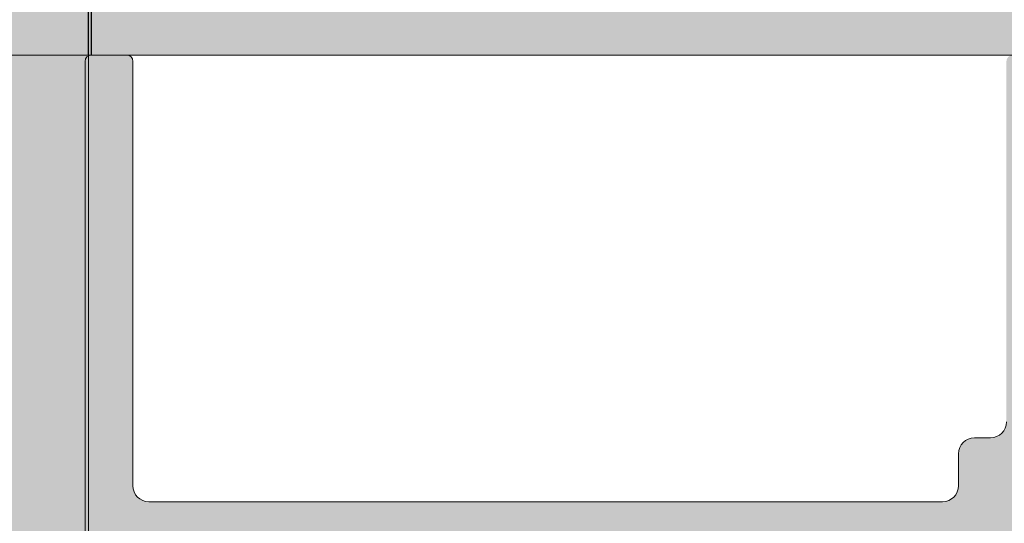
# Model space of a CAD drawing. Extents: x -33 to 2949207770, y -52725400545 to 520.
# Drawn here: x 44 to 75, y 73 to 89 of the extents above; entities that cross this region are included whole.
import ezdxf

# ---------------------------------------------------------------- set-up
doc = ezdxf.new("R2010")
doc.units = 0
doc.header["$MEASUREMENT"] = 0
doc.header["$PDSIZE"] = -2
doc.layers.get('0').update_dxf_attribs({"linetype": 'CONTINUOUS'})
doc.layers.get('DEFPOINTS').update_dxf_attribs({"color": 251, "linetype": 'CONTINUOUS', "lineweight": 15})
for name, color, linetype, lineweight in [('BEM MM', 7, 'CONTINUOUS', 0), ('BEM MM+INCH', 7, 'CONTINUOUS', 0), ('HOLZ + GLAS', 3, 'CONTINUOUS', 15), ('PROSPEKT-EINFÄRBUNG', 8, 'CONTINUOUS', 15), ('SCHIENEN + PROFILE', 1, 'CONTINUOUS', 15)]:
    doc.layers.add(name, color=color, linetype=linetype, lineweight=lineweight)
doc.styles.add('Kat_Unternehmensebene', font='HelveticaNeueLTCom-LtCn.ttf', dxfattribs={"height": 6})
doc.dimstyles.new('hawa-mm$0', dxfattribs={"dimscale": 1.33, "dimtxt": 6, "dimasz": 5.5, "dimexe": 1.199999999999999, "dimexo": 0, "dimgap": 1.35, "dimtad": 1, "dimdec": 1, "dimdsep": 46, "dimtxsty": 'Kat_Unternehmensebene', "dimcen": 1.5, "dimclrd": 7, "dimclre": 7, "dimclrt": 7, "dimadec": 0, "dimazin": 0, "dimtfac": 0.75, "dimtdec": 1, "dimtix": 1, "dimtmove": 1, "dimatfit": 3, "dimfxl": 1, "dimtolj": 1, "dimarcsym": 0})
doc.dimstyles.new('hawa-mm+inch$0', dxfattribs={"dimtxt": 6, "dimasz": 7.332999999999999, "dimexe": 1.199999999999999, "dimexo": 0, "dimgap": 1.75, "dimtad": 2, "dimdec": 1, "dimdsep": 46, "dimtxsty": 'Kat_Unternehmensebene', "dimcen": 1.5, "dimclrd": 7, "dimclre": 7, "dimclrt": 7, "dimadec": 0, "dimazin": 0, "dimtfac": 0.75, "dimtdec": 1, "dimtix": 1, "dimtmove": 1, "dimatfit": 3, "dimfxl": 1, "dimtolj": 1, "dimarcsym": 0})

# ---------------------------------------------------------------- blocks, each defined once
blk = doc.blocks.new('055 3134 250')
for p, q in [((-32.79999999999973, 20.30000000000001), (-32.79999999999973, 0.1999999999999886)), ((-30.80000000000018, 14), (-5.90000000000009, 14)), ((-31.30000000000018, 0.1999999999999886), (-31.30000000000018, 13.5)), ((-5.40000000000009, 13.5), (-5.40000000000009, 12.5)), ((-4.90000000000009, 12), (-4.40000000000009, 12)), ((-32.59999999999991, 0), (-31.50000000000046, 0))]:
    blk.add_line(p, q)
for centre, radius, start, end in [((-30.80000000000018, 13.5), 0.499999999999996, 90, 180), ((-5.90000000000009, 13.5), 0.4999999999999988, 0, 90), ((-4.90000000000009, 12.5), 0.5000000000000006, 180, 270), ((-4.40000000000009, 11.5), 0.5000000000000029, 0, 90), ((-32.59999999999991, 0.1999999999999886), 0.2000000000000003, 180, 270), ((-31.50000000000046, 0.1999999999999886), 0.1999999999999957, 270, 0)]:
    blk.add_arc(centre, radius, start, end)
blk = doc.blocks.new('*D62')
at = {"layer": 'BEM MM', "color": 7, "lineweight": -2, "transparency": 16777216}
for p, q in [((15.99013241120986, 88.1719568989939), (-2.196670735153187, 88.1719568989939)), ((-0.6006707351531785, 55.48695689899383), (-0.6006707351531843, 80.8569568989939)), ((46.62336795496424, 48.17195689899384), (-2.196670735153173, 48.17195689899383))]:
    blk.add_line(p, q, dxfattribs=at)
at = {"layer": 'BEM MM', "color": 7, "transparency": 16777216}
for points in [[(-1.819837401819851, 80.8569568989939), (0.6184959315134828, 80.8569568989939), (-0.6006707351531857, 88.1719568989939)], [(-1.819837401819845, 55.48695689899383), (0.6184959315134885, 55.48695689899383), (-0.6006707351531768, 48.17195689899383)]]:
    blk.add_solid(points, dxfattribs=at)
at = {"layer": 'DEFPOINTS', "color": 0, "transparency": 16777216}
for p in [(-0.6006707351531857, 88.1719568989939), (15.99013241120986, 88.1719568989939), (46.62336795496424, 48.17195689899384)]:
    blk.add_point(p, dxfattribs=at)
at = {"layer": 'BEM MM', "color": 7, "transparency": 16777216, "insert": (-5.446590903220388, 68.17195689899386), "char_height": 6, "attachment_point": 5, "rotation": 90, "style": 'Kat_Unternehmensebene'}
blk.add_mtext('\\A1;40', dxfattribs=at)
blk = doc.blocks.new('*D63')
at = {"layer": 'BEM MM+INCH', "color": 7, "lineweight": -2, "transparency": 16777216}
for p, q in [((21.03358566946749, 88.17195689899383), (-1.800670735153462, 88.17195689899383)), ((-0.6006707351534538, 55.50495689899384), (-0.6006707351534595, 80.83895689899383)), ((46.42847726411932, 48.17195689899385), (-1.800670735153449, 48.17195689899384))]:
    blk.add_line(p, q, dxfattribs=at)
at = {"layer": 'BEM MM+INCH', "color": 7, "transparency": 16777216}
for points in [[(-1.822837401820126, 80.83895689899383), (0.6214959315132074, 80.83895689899383), (-0.600670735153461, 88.17195689899383)], [(-1.82283740182012, 55.50495689899384), (0.6214959315132131, 55.50495689899384), (-0.6006707351534522, 48.17195689899384)]]:
    blk.add_solid(points, dxfattribs=at)
at = {"layer": 'DEFPOINTS', "color": 0, "transparency": 16777216}
for p in [(-0.600670735153461, 88.17195689899383), (21.03358566946749, 88.17195689899383), (46.42847726411932, 48.17195689899385)]:
    blk.add_point(p, dxfattribs=at)
at = {"layer": 'BEM MM+INCH', "color": 7, "transparency": 16777216, "char_height": 6, "attachment_point": 5, "rotation": 90, "style": 'Kat_Unternehmensebene'}
for s, insert in [('\\A1;\\f\\X [;\\fHelveticaNeueLt Com 47 LtCn;1{\\H0.85x;\\S9/16;}"\\f]', (7.142186407703704, 68.17195689899383)), ('\\A1;40', (-5.401090903220663, 68.17195689899383))]:
    blk.add_mtext(s, dxfattribs=dict(at, insert=insert))
blk = doc.blocks.new('*D113')
at = {"layer": 'BEM MM', "color": 7, "lineweight": -2, "transparency": 16777216}
for p, q in [((46.03358566946747, 88.17195689899381), (46.03358566946748, 169.7611537901803)), ((134.0784772641219, 113.1719568989938), (134.0784772641219, 169.7611537901803)), ((53.34858566946747, 168.1651537901803), (126.7634772641219, 168.1651537901803))]:
    blk.add_line(p, q, dxfattribs=at)
at = {"layer": 'BEM MM', "color": 7, "transparency": 16777216}
for points in [[(53.34858566946747, 169.384320456847), (53.34858566946747, 166.9459871235136), (46.03358566946748, 168.1651537901803)], [(126.7634772641219, 169.384320456847), (126.7634772641219, 166.9459871235136), (134.0784772641219, 168.1651537901803)]]:
    blk.add_solid(points, dxfattribs=at)
at = {"layer": 'DEFPOINTS', "color": 0, "transparency": 16777216}
for p in [(134.0784772641219, 168.1651537901803), (134.0784772641219, 113.1719568989938), (46.03358566946747, 88.17195689899381)]:
    blk.add_point(p, dxfattribs=at)
at = {"layer": 'BEM MM', "color": 7, "transparency": 16777216, "insert": (90.0560314667947, 173.0110739582475), "char_height": 6, "attachment_point": 5, "style": 'Kat_Unternehmensebene'}
blk.add_mtext('\\A1;88', dxfattribs=at)
blk = doc.blocks.new('*D126')
at = {"layer": 'BEM MM+INCH', "color": 7, "lineweight": -2, "transparency": 16777216}
for p, q in [((46.12847726412041, 88.17195689899393), (46.12847726412042, 169.3651537901803)), ((134.0784772641219, 113.1719568989938), (134.0784772641219, 169.3651537901803)), ((53.46147726412042, 168.1651537901803), (126.7454772641219, 168.1651537901803))]:
    blk.add_line(p, q, dxfattribs=at)
at = {"layer": 'BEM MM+INCH', "color": 7, "transparency": 16777216}
for points in [[(53.46147726412042, 169.387320456847), (53.46147726412042, 166.9429871235136), (46.12847726412042, 168.1651537901803)], [(126.7454772641219, 169.387320456847), (126.7454772641219, 166.9429871235136), (134.0784772641219, 168.1651537901803)]]:
    blk.add_solid(points, dxfattribs=at)
at = {"layer": 'DEFPOINTS', "color": 0, "transparency": 16777216}
for p in [(134.0784772641219, 168.1651537901803), (134.0784772641219, 113.1719568989938), (46.12847726412041, 88.17195689899393)]:
    blk.add_point(p, dxfattribs=at)
at = {"layer": 'BEM MM+INCH', "color": 7, "transparency": 16777216, "char_height": 6, "attachment_point": 5, "style": 'Kat_Unternehmensebene'}
for s, insert in [('\\A1;88', (90.1034772641212, 172.9655739582476)), ('\\A1;\\f\\X [;\\fHelveticaNeueLt Com 47 LtCn;3{\\H0.85x;\\S15/32;}"\\f]', (90.1034772641212, 160.3718764792559))]:
    blk.add_mtext(s, dxfattribs=dict(at, insert=insert))

msp = doc.modelspace()

# ---------------------------------------------------------------- hatches: boundary and pattern name
at = {"layer": 'PROSPEKT-EINFÄRBUNG', "true_color": 0xededed}
for points in [[(134.0784772641219, 113.1719568989938), (15.99013241120985, 113.1719568989938), (15.99013241120985, 88.17195689899381), (134.0784772641219, 88.17195689899381)], [(46.03358566946747, 88.17195689899381), (21.03358566946747, 88.17195689899381), (21.03358566946747, 8.171956898993813), (46.03358566946747, 8.171956898993813)]]:
    msp.add_hatch(color=7, dxfattribs=at).paths.add_polyline_path(points)
at = {"layer": 'PROSPEKT-EINFÄRBUNG', "lineweight": 15, "true_color": 0x6f6f6f}
h = msp.add_hatch(color=8, dxfattribs=at)
h.dxf.hatch_style = 1
edge = h.paths.add_edge_path()
edge.add_arc((74.6284772641203, 67.87195689899386), 0.5, -90, 0, ccw=False)
edge.add_line((74.6284772641203, 67.37195689899386), (73.57847726412012, 67.37195689899386))
edge.add_arc((73.57847726412012, 66.87195689899386), 0.5, 90, 180.000000000026)
edge.add_line((73.07847726412012, 66.87195689899363), (73.07847726412012, 60.97195689899388))
edge.add_line((73.07847726412012, 60.97195689899388), (72.72117480537065, 59.13379509991864))
edge.add_arc((72.52484936868142, 59.1719568989937), 0.1999999999996461, 270, 349.00000000005423, ccw=False)
edge.add_line((72.52484936868142, 58.97195689899399), (72.3784772641203, 58.97195689899399))
edge.add_arc((72.3784772641203, 59.47195689899399), 0.5, 180.0000000000261, 270, ccw=False)
edge.add_line((71.8784772641203, 59.47195689899377), (71.8784772641203, 68.37195689899384))
edge.add_arc((72.07847726412012, 68.37195689899397), 0.1999999999998181, 90, 180.0000000000326, ccw=False)
edge.add_line((72.07847726412012, 68.5719568989939), (73.5034772641203, 68.5719568989939))
edge.add_arc((73.5034772641194, 68.77195689899463), 0.2000000000007276, 270.0000000002606, 359.9999999998372)
edge.add_line((73.70347726412012, 68.77195689899406), (73.70347726412012, 72.17195689899393))
edge.add_arc((73.20347726412012, 72.17195689899393), 0.5, 0, 90)
edge.add_line((73.20347726412012, 72.67195689899393), (71.57847726412012, 72.67195689899393))
edge.add_arc((71.57847726412012, 72.471956898994), 0.1999999999999318, 90, 180)
edge.add_line((71.3784772641203, 72.471956898994), (71.3784772641203, 71.67195689899393))
edge.add_arc((71.17847726412047, 71.67195689899381), 0.1999999999998181, -90, 3.2514435588382185e-11, ccw=False)
edge.add_line((71.17847726412047, 71.47195689899388), (70.42847726411958, 71.471956898994))
edge.add_arc((70.42847726412047, 71.67195689899381), 0.1999999999998181, 180, 269.99999999973943, ccw=False)
edge.add_line((70.22847726412067, 71.67195689899381), (70.22847726412067, 72.471956898994))
edge.add_arc((70.02847726411994, 72.47195689899308), 0.2000000000007276, 2.60551e-10, 90)
edge.add_line((70.02847726411994, 72.67195689899393), (60.96131997659461, 72.67195689899393))
edge.add_arc((60.96131997659369, 72.87195689899147), 0.1999999999975443, 224.9999999996085, 270.00000000026057, ccw=False)
edge.add_line((60.81989862035709, 72.7305355427568), (60.57847726412012, 72.971956898994))
edge.add_line((60.57847726412012, 72.971956898994), (60.33705590788224, 72.7305355427568))
edge.add_arc((60.19563455164472, 72.87195689899465), 0.2000000000005321, 270, 314.99999999993094, ccw=False)
edge.add_line((60.19563455164472, 72.67195689899393), (51.12847726412031, 72.67195689899393))
edge.add_arc((51.12847726412031, 72.47195689899331), 0.2000000000006139, 90, 179.9999999998697)
edge.add_line((50.92847726411958, 72.47195689899377), (50.92847726411958, 71.67195689899393))
edge.add_arc((50.72847726411612, 71.67195689899745), 0.2000000000034561, 270.0000000010422, 359.99999999899035, ccw=False)
edge.add_line((50.72847726411976, 71.471956898994), (49.97847726411976, 71.471956898994))
edge.add_arc((49.97847726411976, 71.67195689899381), 0.1999999999998181, 180, 270, ccw=False)
edge.add_line((49.77847726411994, 71.67195689899381), (49.77847726411994, 72.471956898994))
edge.add_arc((49.57847726412012, 72.471956898994), 0.1999999999998181, 0, 90)
edge.add_line((49.57847726412012, 72.67195689899393), (47.95347726412012, 72.67195689899393))
edge.add_arc((47.95347726412012, 72.17195689899393), 0.5, 90, 180)
edge.add_line((47.45347726412012, 72.17195689899393), (47.45347726412012, 68.77195689899393))
edge.add_arc((47.65347726412085, 68.77195689899463), 0.2000000000007276, 180.0000000001954, 269.9999999997394)
edge.add_line((47.65347726411994, 68.5719568989939), (49.07847726412012, 68.5719568989939))
edge.add_arc((49.07847726412012, 68.37195689899409), 0.1999999999998181, 0, 90, ccw=False)
edge.add_line((49.27847726411994, 68.37195689899409), (49.27847726411994, 59.0691470535628))
edge.add_arc((48.77847726412631, 59.06914705356166), 0.4999999999936336, -22.000000000202874, 1.3028511602897197e-10, ccw=False)
edge.add_line((49.24206919140317, 58.88184375685444), (47.14838288615385, 53.22212549841356))
edge.add_arc((47.67411279292367, 53.0557227671834), 0.5514361285163067, 162.4365077166635, 183.4707991298525)
edge.add_line((47.12368811833687, 53.02233891720959), (47.1284772641203, 48.67195689899393))
edge.add_arc((46.62843346408965, 48.67197504156059), 0.500043800359777, 269.41957632929456, 359.9979211971059, ccw=False)
edge.add_line((46.62336795496424, 48.17195689899381), (46.42268419709592, 48.17199045974565))
edge.add_arc((46.43246507100423, 48.67592704090248), 0.5040314904075445, 179.3390158249382, 268.88808936966893, ccw=False)
edge.add_line((45.92846712033872, 48.68174159569071), (45.92847726411958, 53.29156900986209))
edge.add_arc((46.42600150189275, 53.29202550342029), 0.4975244471964669, 159.0531360214859, 180.0525705984444, ccw=False)
edge.add_line((45.96135726384739, 53.4698914855793), (48.04206919140336, 59.11510012782014))
edge.add_arc((47.57847726411194, 59.30240342452998), 0.5000000000081466, 338.000000000144, 359.9999999998827)
edge.add_line((48.07847726412012, 59.30240342452896), (48.07847726412012, 66.87195689899386))
edge.add_arc((47.57847726412012, 66.87195689899386), 0.5, 0, 90)
edge.add_line((47.57847726412012, 67.37195689899386), (46.42847726411957, 67.37195689899386))
edge.add_arc((46.42847726412049, 67.87195689899386), 0.5, 180.0000000000521, 269.9999999998958, ccw=False)
edge.add_line((45.92847726412048, 67.8719568989934), (45.92847726412048, 87.971956898994))
edge.add_arc((46.12847726412212, 87.9719568989924), 0.2000000000016371, 90.00000000052108, 179.9999999995441, ccw=False)
edge.add_line((46.1284772641203, 88.17195689899393), (47.22847726411976, 88.17195689899393))
edge.add_arc((47.22847726411794, 87.97195689899218), 0.2000000000017508, 4.233129402564373e-10, 89.99999999947892, ccw=False)
edge.add_line((47.42847726411958, 87.97195689899365), (47.42847726411958, 74.67195689899393))
edge.add_arc((47.92847726411958, 74.67195689899393), 0.5, 180, 270)
edge.add_line((47.92847726411958, 74.17195689899393), (72.82847726412012, 74.17195689899393))
edge.add_arc((72.82847726412012, 74.67195689899393), 0.5, 270, 360)
edge.add_line((73.32847726412012, 74.67195689899393), (73.32847726412012, 75.67195689899393))
edge.add_arc((73.82847726412012, 75.67195689899393), 0.5, 90, 180, ccw=False)
edge.add_line((73.82847726412012, 76.17195689899393), (74.32847726412012, 76.17195689899393))
edge.add_arc((74.32847726412012, 76.67195689899393), 0.5, 270, 360)
edge.add_line((74.82847726412012, 76.67195689899393), (74.82847726412012, 87.971956898994))
edge.add_arc((75.02847726412176, 87.9719568989924), 0.2000000000016371, 90.00000000052108, 179.9999999995441, ccw=False)
edge.add_line((75.02847726411994, 88.17195689899393), (76.6284772641203, 88.17195689899393))
edge.add_arc((76.62847726412122, 87.971956898995), 0.1999999999989086, -2.6062707547680475e-10, 90.00000000026063, ccw=False)
edge.add_line((76.82847726412012, 87.9719568989941), (76.82847726412012, 76.67195689899393))
edge.add_arc((77.32847726412012, 76.67195689899393), 0.5, 180, 270)
edge.add_line((77.32847726412012, 76.17195689899393), (81.02847726411994, 76.17195689899393))
edge.add_arc((81.02847726411994, 76.67195689899393), 0.5, 270, 360)
edge.add_line((81.52847726411994, 76.67195689899393), (81.52847726411994, 79.67195689899393))
edge.add_arc((81.02847726412722, 79.67195689899688), 0.4999999999927241, 359.9999999996613, 402.1304147616691)
edge.add_arc((81.02847726412084, 79.6719568989945), 0.4999999999991171, 42.13041476138261, 79.41436281846879)
edge.add_line((81.12032973617274, 80.16344761444816), (81.03824813676339, 80.17515301391563))
edge.add_arc((81.1284772641203, 80.66694433610007), 0.4999999999995086, 234.1115638414882, 259.6035470233163, ccw=False)
edge.add_arc((81.1284772641194, 80.66694433610041), 0.4999999999991786, 180.0000000000261, 234.1115638415956, ccw=False)
edge.add_line((80.6284772641203, 80.66694433610019), (80.6284772641203, 87.97195689899387))
edge.add_arc((80.82847726412012, 87.971956898994), 0.1999999999998181, 90, 180.0000000000326, ccw=False)
edge.add_line((80.82847726412012, 88.17195689899393), (109.3138268935109, 88.17195689899393))
edge.add_arc((109.313417051898, 87.97266676549611), 0.1992905549184989, 29.882170976940188, 89.88217097768069, ccw=False)
edge.add_line((109.4862122910391, 88.07195689899481), (109.9016823448775, 87.3523416567233))
edge.add_arc((109.7284772641206, 87.25234165672532), 0.1999999999989258, -4.558842192636803e-10, 29.999999999508304, ccw=False)
edge.add_line((109.9284772641196, 87.25234165672373), (109.9284772641196, 81.6051107280714))
edge.add_arc((109.4284772641195, 81.60511072807049), 0.5, -49.999999999913996, 1.0419398677186109e-10, ccw=False)
edge.add_line((109.7498710689634, 81.22208850651145), (108.207083459277, 79.92753599223909))
edge.add_arc((108.5284772641208, 79.54451377067892), 0.5000000000009028, 130.0000000000022, 180)
edge.add_line((108.0284772641199, 79.54451377067892), (108.0284772641199, 73.471956898994))
edge.add_arc((107.5284772641199, 73.47195689899377), 0.5, -98.6269265587623, 2.5977442419389263e-11, ccw=False)
edge.add_arc((107.3784772641203, 73.47195689899388), 0.4999999999998783, 179.999999999987, 278.62692655855426, ccw=False)
edge.add_line((106.8784772641203, 73.471956898994), (106.8784772641203, 82.37195689899384))
edge.add_arc((107.0784772641201, 82.37195689899397), 0.1999999999998181, 90, 180.0000000000326, ccw=False)
edge.add_line((107.0784772641201, 82.5719568989939), (108.5034772641203, 82.5719568989939))
edge.add_arc((108.5034772641194, 82.7719568989944), 0.2000000000005002, 270.0000000002606, 359.9999999998046)
edge.add_line((108.7034772641201, 82.77195689899372), (108.7034772641201, 86.17195689899393))
edge.add_arc((108.2034772641201, 86.17195689899393), 0.5, 0, 90)
edge.add_line((108.2034772641201, 86.67195689899393), (106.5784772641201, 86.67195689899393))
edge.add_arc((106.5784772641201, 86.471956898994), 0.1999999999999318, 90, 180.0000000000325)
edge.add_line((106.3784772641203, 86.4719568989939), (106.3784772641203, 85.67195689899393))
edge.add_arc((106.1784772641195, 85.67195689899472), 0.2000000000007276, 270, 359.999999999772, ccw=False)
edge.add_line((106.1784772641195, 85.471956898994), (105.4284772641196, 85.471956898994))
edge.add_arc((105.4284772641205, 85.67195689899472), 0.2000000000007276, 180.0000000001954, 269.99999999973943, ccw=False)
edge.add_line((105.2284772641197, 85.67195689899405), (105.2284772641207, 86.471956898994))
edge.add_arc((105.0284772641199, 86.47195689899308), 0.2000000000007276, 2.60551e-10, 90)
edge.add_line((105.0284772641199, 86.67195689899393), (95.9613199765946, 86.67195689899381))
edge.add_arc((95.9613199765946, 86.87195689899352), 0.1999999999997044, 224.9999999998849, 270, ccw=False)
edge.add_line((95.8198986203571, 86.73053554275657), (95.57847726412012, 86.971956898994))
edge.add_line((95.57847726412012, 86.971956898994), (95.33705590788315, 86.73053554275657))
edge.add_arc((95.19563455164563, 86.87195689899386), 0.2000000000001302, 270, 315.00000000004604, ccw=False)
edge.add_line((95.19563455164563, 86.67195689899393), (86.1284772641203, 86.67195689899393))
edge.add_arc((86.1284772641194, 86.47195689899502), 0.1999999999989086, 89.99999999973944, 180.0000000002605)
edge.add_line((85.92847726412049, 86.4719568989941), (85.92847726412049, 85.67195689899393))
edge.add_arc((85.72847726411977, 85.6719568989945), 0.2000000000007276, 270.00000000026057, 359.99999999983714, ccw=False)
edge.add_line((85.72847726412067, 85.47195689899387), (84.97847726411976, 85.471956898994))
edge.add_arc((84.97847726411976, 85.67195689899381), 0.1999999999998181, 180, 270, ccw=False)
edge.add_line((84.77847726411994, 85.67195689899381), (84.77847726411994, 86.471956898994))
edge.add_arc((84.57847726412012, 86.471956898994), 0.1999999999998181, 0, 90)
edge.add_line((84.57847726412012, 86.67195689899393), (82.95347726412012, 86.67195689899393))
edge.add_arc((82.95347726412012, 86.17195689899393), 0.5, 90, 180.000000000026)
edge.add_line((82.45347726412012, 86.1719568989937), (82.45347726412012, 82.77195689899395))
edge.add_arc((82.65347726412087, 82.77195689899462), 0.2000000000007276, 180.0000000001954, 269.9999999997394)
edge.add_line((82.65347726411993, 82.5719568989939), (84.07847726412012, 82.5719568989939))
edge.add_arc((84.07847726412012, 82.37195689899409), 0.1999999999998181, 0, 90, ccw=False)
edge.add_line((84.27847726411996, 82.37195689899409), (84.27847726411996, 60.471956898994))
edge.add_arc((83.77847726411994, 60.471956898994), 0.5, -90, 0, ccw=False)
edge.add_line((83.77847726411994, 59.97195689899399), (83.63210515955882, 59.97195689899399))
edge.add_arc((83.63210515955882, 60.1719568989937), 0.1999999999997044, 190.9999999999777, 270, ccw=False)
edge.add_line((83.4357797228696, 60.13379509991853), (83.07847726412012, 61.97195689899399))
edge.add_line((83.07847726412012, 61.97195689899399), (83.07847726412012, 73.5719568989939))
edge.add_arc((82.57847726412012, 73.5719568989939), 0.5, 0, 90)
edge.add_line((82.57847726412012, 74.0719568989939), (79.11131997659425, 74.0719568989939))
edge.add_arc((79.11131997659425, 74.27195689899293), 0.1999999999990223, 224.999999999977, 270, ccw=False)
edge.add_line((78.96989862035764, 74.13053554275643), (78.72847726411976, 74.37195689899386))
edge.add_line((78.72847726411976, 74.37195689899386), (78.48705590788279, 74.13053554275666))
edge.add_arc((78.34563455164528, 74.2719568989936), 0.1999999999998891, 270, 315.00000000011516, ccw=False)
edge.add_line((78.34563455164528, 74.0719568989939), (75.6284772641203, 74.0719568989939))
edge.add_arc((75.6284772641203, 73.5719568989939), 0.5, 90, 180)
edge.add_line((75.1284772641203, 73.5719568989939), (75.1284772641203, 67.87195689899386))

# ---------------------------------------------------------------- linework, layer by layer
at = {"layer": 'DEFPOINTS', "lineweight": 15}
msp.add_lwpolyline([(45.96135726384739, 53.46989148557918), (48.04206919140336, 59.11510012782014, 0.0289676641728281), (48.07847726412012, 59.30240342452816), (48.07847726412012, 66.87195689899386, 0.4142135623730951), (47.57847726412012, 67.37195689899386), (46.42847726411957, 67.37195689899386, -0.4142135623733615), (45.92847726412048, 67.87195689899386), (45.92847726412048, 87.971956898994, -0.4142135623728447), (46.1284772641203, 88.17195689899393), (47.22847726411976, 88.17195689899393, -0.4142135623726789), (47.42847726411958, 87.971956898994), (47.42847726411958, 74.67195689899393, 0.4142135623730959), (47.92847726411958, 74.17195689899393), (72.82847726412012, 74.17195689899393, 0.4142135623730951), (73.32847726412012, 74.67195689899393), (73.32847726412012, 75.67195689899393, -0.4142135623730949), (73.82847726412012, 76.17195689899393), (74.32847726412012, 76.17195689899393, 0.4142135623730951), (74.82847726412012, 76.67195689899393)], format="xyb", dxfattribs=at)
at = {"layer": 'HOLZ + GLAS', "lineweight": 15}
msp.add_line((134.0784772641219, 88.17195689899381), (15.99013241120985, 88.17195689899381), dxfattribs=at)
at = {"layer": 'HOLZ + GLAS'}
msp.add_lwpolyline([(46.03358566946747, 8.171956898993813), (21.03358566946747, 8.171956898993813), (21.03358566946747, 88.17195689899381), (46.03358566946747, 88.17195689899381)], close=True, dxfattribs=at)

# ---------------------------------------------------------------- block references
at = {"layer": 'SCHIENEN + PROFILE', "lineweight": 15, "xscale": -1, "rotation": 180}
msp.add_blockref('055 3134 250', (78.72847726411976, 88.17195689899381), dxfattribs=at)

# ---------------------------------------------------------------- dimensions: what is measured, and where the dimension line sits
at = {"layer": 'BEM MM'}
dim = msp.add_linear_dim(base=(134.0784772641219, 168.1651537901803), p1=(46.03358566946747, 88.17195689899381), p2=(134.0784772641219, 113.1719568989938), dimstyle='hawa-mm$0', dxfattribs=at)
dim.commit()
dim.dimension.update_dxf_attribs({"geometry": '*D113', "text_midpoint": (90.0560314667947, 173.0110739582475)})
dim = msp.add_linear_dim(base=(-0.6006707351531857, 88.1719568989939), p1=(46.62336795496424, 48.17195689899381), p2=(15.99013241120985, 88.17195689899387), angle=90, dimstyle='hawa-mm$0', dxfattribs=at)
dim.commit()
dim.dimension.update_dxf_attribs({"geometry": '*D62', "text_midpoint": (-5.446590903220388, 68.17195689899386)})
at = {"layer": 'BEM MM+INCH'}
dim = msp.add_linear_dim(base=(134.0784772641219, 168.1651537901803), p1=(46.12847726412041, 88.17195689899393), p2=(134.0784772641219, 113.1719568989938), dimstyle='hawa-mm+inch$0', override={"dimpost": '\\X\\f\\X', "dimtfac": 0.85}, dxfattribs=at)
dim.commit()
dim.dimension.update_dxf_attribs({"geometry": '*D126', "text_midpoint": (90.1034772641212, 168.1651537901803)})
dim = msp.add_linear_dim(base=(-0.600670735153461, 88.17195689899383), p1=(46.4284772641193, 48.17195689899381), p2=(21.03358566946748, 88.17195689899381), angle=90, dimstyle='hawa-mm+inch$0', override={"dimpost": '\\X\\f\\X', "dimtfac": 0.85}, dxfattribs=at)
dim.commit()
dim.dimension.update_dxf_attribs({"geometry": '*D63', "text_midpoint": (-0.6006707351534372, 68.17195689899383)})

doc.saveas('drawing.dxf')
